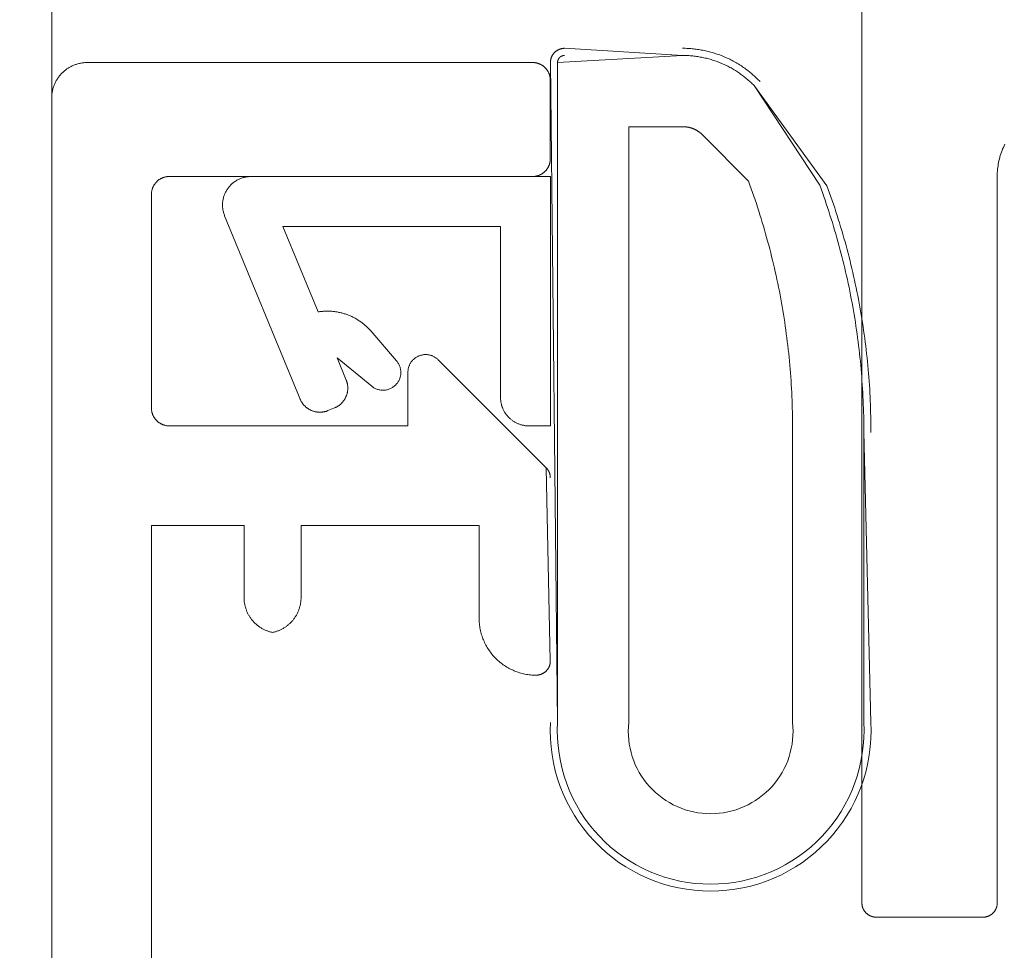
# Model space of a CAD drawing. Units: millimetres. Extents: x -7462 to 6060, y -4323 to -2837.
# Drawn here: x -7094 to -7080, y -3273 to -3260 of the extents above; entities that cross this region are included whole.
import ezdxf

# ---------------------------------------------------------------- set-up
doc = ezdxf.new("R2010")
doc.units = ezdxf.units.MM
doc.header["$LTSCALE"] = 5.08
doc.layers.get('0').update_dxf_attribs({"lineweight": 18})
doc.layers.add('G-IMPT', color=7, linetype='Continuous', lineweight=9)
doc.layers.add('Hermpac_Lines08', color=7, linetype='Continuous', lineweight=9)

# ---------------------------------------------------------------- blocks, each defined once
blk = doc.blocks.new('HP_Aluminium - _um Joinery20')
at = {"layer": 'G-IMPT'}
for points in [[(45.851, 51.751, 0), (45.851, 51.757, 0), (45.851, 51.763, 0), (45.851, 51.769, 0), (45.852, 51.775, 0), (45.853, 51.781, 0), (45.853, 51.787, 0), (45.854, 51.793, 0), (45.856, 51.799, 0), (45.857, 51.805, 0), (45.858, 51.811, 0), (45.86, 51.817, 0), (45.861, 51.823, 0), (45.863, 51.829, 0), (45.865, 51.835, 0), (45.867, 51.841, 0), (45.87, 51.846, 0), (45.872, 51.852, 0), (45.875, 51.858, 0), (45.877, 51.863, 0), (45.88, 51.869, 0), (45.883, 51.874, 0), (45.886, 51.879, 0), (45.889, 51.884, 0), (45.893, 51.89, 0), (45.896, 51.895, 0), (45.9, 51.9, 0), (45.904, 51.905, 0), (45.907, 51.909, 0), (45.911, 51.914, 0), (45.915, 51.919, 0), (45.92, 51.923, 0), (45.924, 51.927, 0), (45.928, 51.932, 0), (45.933, 51.936, 0), (45.937, 51.94, 0), (45.942, 51.944, 0), (45.947, 51.948, 0), (45.952, 51.952, 0), (45.957, 51.955, 0), (45.962, 51.959, 0), (45.967, 51.962, 0), (45.972, 51.965, 0), (45.977, 51.968, 0), (45.983, 51.971, 0), (45.988, 51.974, 0), (45.994, 51.977, 0), (45.999, 51.979, 0), (46.005, 51.982, 0), (46.011, 51.984, 0), (46.016, 51.986, 0), (46.022, 51.988, 0), (46.028, 51.99, 0), (46.034, 51.992, 0), (46.04, 51.993, 0), (46.046, 51.995, 0), (46.052, 51.996, 0), (46.058, 51.997, 0), (46.064, 51.998, 0), (46.07, 51.999, 0), (46.076, 52, 0), (46.082, 52, 0), (46.088, 52, 0), (46.095, 52.001, 0), (46.101, 52.001, 0)], [(52.351, 52.001, 0), (46.101, 52.001, 0)], [(52.351, 52.001, 0), (52.363, 52.001, 0), (52.375, 52, 0), (52.387, 51.999, 0), (52.4, 51.998, 0), (52.412, 51.997, 0), (52.424, 51.995, 0), (52.436, 51.993, 0), (52.448, 51.991, 0), (52.46, 51.989, 0), (52.472, 51.986, 0), (52.484, 51.983, 0), (52.496, 51.979, 0), (52.508, 51.975, 0), (52.519, 51.971, 0), (52.531, 51.967, 0), (52.542, 51.963, 0), (52.553, 51.958, 0), (52.564, 51.953, 0), (52.576, 51.947, 0), (52.586, 51.942, 0), (52.597, 51.936, 0), (52.608, 51.93, 0), (52.618, 51.923, 0), (52.628, 51.916, 0), (52.639, 51.91, 0), (52.649, 51.902, 0), (52.658, 51.895, 0), (52.668, 51.887, 0), (52.677, 51.879, 0), (52.686, 51.871, 0), (52.695, 51.863, 0), (52.704, 51.854, 0), (52.713, 51.845, 0), (52.721, 51.836, 0), (52.729, 51.827, 0), (52.737, 51.818, 0), (52.745, 51.808, 0), (52.752, 51.799, 0), (52.759, 51.789, 0), (52.766, 51.778, 0), (52.773, 51.768, 0), (52.78, 51.758, 0), (52.786, 51.747, 0), (52.792, 51.736, 0), (52.797, 51.726, 0), (52.803, 51.714, 0), (52.808, 51.703, 0), (52.813, 51.692, 0), (52.817, 51.681, 0), (52.821, 51.669, 0), (52.825, 51.658, 0), (52.829, 51.646, 0), (52.833, 51.634, 0), (52.836, 51.622, 0), (52.839, 51.61, 0), (52.841, 51.598, 0), (52.843, 51.586, 0), (52.845, 51.574, 0), (52.847, 51.562, 0), (52.848, 51.55, 0), (52.849, 51.537, 0), (52.85, 51.525, 0), (52.851, 51.513, 0), (52.851, 51.501, 0)], [(45.851, 51.751, 0), (45.851, 50.651, 0)], [(53.301, 27.301, 0), (52.851, 27.301, 0), (52.851, 51.501, 0)], [(46.101, 50.401, 0), (46.095, 50.401, 0), (46.088, 50.401, 0), (46.082, 50.401, 0), (46.076, 50.402, 0), (46.07, 50.403, 0), (46.064, 50.403, 0), (46.058, 50.404, 0), (46.052, 50.406, 0), (46.046, 50.407, 0), (46.04, 50.408, 0), (46.034, 50.41, 0), (46.028, 50.411, 0), (46.022, 50.413, 0), (46.016, 50.415, 0), (46.011, 50.417, 0), (46.005, 50.42, 0), (45.999, 50.422, 0), (45.994, 50.425, 0), (45.988, 50.427, 0), (45.983, 50.43, 0), (45.977, 50.433, 0), (45.972, 50.436, 0), (45.967, 50.439, 0), (45.962, 50.443, 0), (45.957, 50.446, 0), (45.952, 50.45, 0), (45.947, 50.454, 0), (45.942, 50.457, 0), (45.937, 50.461, 0), (45.933, 50.465, 0), (45.928, 50.47, 0), (45.924, 50.474, 0), (45.92, 50.478, 0), (45.915, 50.483, 0), (45.911, 50.487, 0), (45.907, 50.492, 0), (45.904, 50.497, 0), (45.9, 50.502, 0), (45.896, 50.507, 0), (45.893, 50.512, 0), (45.889, 50.517, 0), (45.886, 50.522, 0), (45.883, 50.527, 0), (45.88, 50.533, 0), (45.877, 50.538, 0), (45.875, 50.544, 0), (45.872, 50.549, 0), (45.87, 50.555, 0), (45.867, 50.561, 0), (45.865, 50.566, 0), (45.863, 50.572, 0), (45.861, 50.578, 0), (45.86, 50.584, 0), (45.858, 50.59, 0), (45.857, 50.596, 0), (45.856, 50.602, 0), (45.854, 50.608, 0), (45.853, 50.614, 0), (45.853, 50.62, 0), (45.852, 50.626, 0), (45.851, 50.632, 0), (45.851, 50.638, 0), (45.851, 50.645, 0), (45.851, 50.651, 0)], [(46.101, 50.401, 0), (51.201, 50.401, 0)], [(51.201, 50.401, 0), (51.207, 50.401, 0), (51.213, 50.4, 0), (51.219, 50.4, 0), (51.225, 50.4, 0), (51.231, 50.399, 0), (51.237, 50.398, 0), (51.243, 50.397, 0), (51.249, 50.396, 0), (51.255, 50.395, 0), (51.261, 50.393, 0), (51.267, 50.392, 0), (51.273, 50.39, 0), (51.279, 50.388, 0), (51.285, 50.386, 0), (51.291, 50.384, 0), (51.296, 50.382, 0), (51.302, 50.379, 0), (51.308, 50.377, 0), (51.313, 50.374, 0), (51.319, 50.371, 0), (51.324, 50.368, 0), (51.329, 50.365, 0), (51.334, 50.362, 0), (51.34, 50.359, 0), (51.345, 50.355, 0), (51.35, 50.352, 0), (51.355, 50.348, 0), (51.359, 50.344, 0), (51.364, 50.34, 0), (51.369, 50.336, 0), (51.373, 50.332, 0), (51.377, 50.327, 0), (51.382, 50.323, 0), (51.386, 50.319, 0), (51.39, 50.314, 0), (51.394, 50.309, 0), (51.398, 50.305, 0), (51.402, 50.3, 0), (51.405, 50.295, 0), (51.409, 50.29, 0), (51.412, 50.284, 0), (51.415, 50.279, 0), (51.418, 50.274, 0), (51.421, 50.269, 0), (51.424, 50.263, 0), (51.427, 50.258, 0), (51.429, 50.252, 0), (51.432, 50.246, 0), (51.434, 50.241, 0), (51.436, 50.235, 0), (51.438, 50.229, 0), (51.44, 50.223, 0), (51.442, 50.217, 0), (51.443, 50.211, 0), (51.445, 50.205, 0), (51.446, 50.199, 0), (51.447, 50.193, 0), (51.448, 50.187, 0), (51.449, 50.181, 0), (51.449, 50.175, 0), (51.45, 50.169, 0), (51.45, 50.163, 0), (51.451, 50.157, 0), (51.451, 50.151, 0)], [(51.451, 50.151, 0), (51.451, 47.151, 0)], [(47.424, 47.827, 0), (45.909, 46.313, 0), (45.851, 43.601, 0)], [(47.424, 47.827, 0), (47.431, 47.834, 0), (47.437, 47.84, 0), (47.444, 47.846, 0), (47.452, 47.852, 0), (47.459, 47.857, 0), (47.467, 47.862, 0), (47.475, 47.867, 0), (47.483, 47.871, 0), (47.491, 47.875, 0), (47.499, 47.879, 0), (47.508, 47.883, 0), (47.516, 47.886, 0), (47.525, 47.889, 0), (47.534, 47.892, 0), (47.543, 47.894, 0), (47.552, 47.896, 0), (47.561, 47.898, 0), (47.57, 47.899, 0), (47.579, 47.9, 0), (47.588, 47.9, 0), (47.598, 47.901, 0), (47.607, 47.901, 0), (47.616, 47.9, 0), (47.625, 47.9, 0), (47.634, 47.898, 0), (47.643, 47.897, 0), (47.652, 47.895, 0), (47.661, 47.893, 0), (47.67, 47.891, 0), (47.679, 47.888, 0), (47.688, 47.885, 0), (47.696, 47.882, 0), (47.705, 47.878, 0), (47.713, 47.874, 0), (47.721, 47.87, 0), (47.729, 47.865, 0), (47.737, 47.86, 0), (47.745, 47.855, 0), (47.752, 47.85, 0), (47.759, 47.844, 0), (47.766, 47.838, 0), (47.773, 47.832, 0), (47.78, 47.825, 0), (47.786, 47.819, 0), (47.792, 47.812, 0), (47.798, 47.805, 0), (47.803, 47.797, 0), (47.809, 47.79, 0), (47.814, 47.782, 0), (47.818, 47.774, 0), (47.823, 47.766, 0), (47.827, 47.758, 0), (47.83, 47.749, 0), (47.834, 47.741, 0), (47.837, 47.732, 0), (47.84, 47.723, 0), (47.842, 47.714, 0), (47.845, 47.705, 0), (47.846, 47.696, 0), (47.848, 47.687, 0), (47.849, 47.678, 0), (47.85, 47.669, 0), (47.851, 47.66, 0), (47.851, 47.651, 0)], [(51.201, 46.901, 0), (47.851, 46.901, 0), (47.851, 47.651, 0)], [(51.451, 47.151, 0), (51.451, 47.145, 0), (51.45, 47.138, 0), (51.45, 47.132, 0), (51.449, 47.126, 0), (51.449, 47.12, 0), (51.448, 47.114, 0), (51.447, 47.108, 0), (51.446, 47.102, 0), (51.445, 47.096, 0), (51.443, 47.09, 0), (51.442, 47.084, 0), (51.44, 47.078, 0), (51.438, 47.072, 0), (51.436, 47.066, 0), (51.434, 47.061, 0), (51.432, 47.055, 0), (51.429, 47.049, 0), (51.427, 47.044, 0), (51.424, 47.038, 0), (51.421, 47.033, 0), (51.418, 47.027, 0), (51.415, 47.022, 0), (51.412, 47.017, 0), (51.409, 47.012, 0), (51.405, 47.007, 0), (51.402, 47.002, 0), (51.398, 46.997, 0), (51.394, 46.992, 0), (51.39, 46.987, 0), (51.386, 46.983, 0), (51.382, 46.978, 0), (51.377, 46.974, 0), (51.373, 46.97, 0), (51.369, 46.965, 0), (51.364, 46.961, 0), (51.359, 46.957, 0), (51.355, 46.954, 0), (51.35, 46.95, 0), (51.345, 46.946, 0), (51.34, 46.943, 0), (51.334, 46.939, 0), (51.329, 46.936, 0), (51.324, 46.933, 0), (51.319, 46.93, 0), (51.313, 46.927, 0), (51.308, 46.925, 0), (51.302, 46.922, 0), (51.296, 46.92, 0), (51.291, 46.917, 0), (51.285, 46.915, 0), (51.279, 46.913, 0), (51.273, 46.911, 0), (51.267, 46.91, 0), (51.261, 46.908, 0), (51.255, 46.907, 0), (51.249, 46.906, 0), (51.243, 46.904, 0), (51.237, 46.903, 0), (51.231, 46.903, 0), (51.225, 46.902, 0), (51.219, 46.901, 0), (51.213, 46.901, 0), (51.207, 46.901, 0), (51.201, 46.901, 0)], [(45.851, 46.171, 0), (45.851, 46.174, 0), (45.851, 46.176, 0), (45.851, 46.179, 0), (45.851, 46.181, 0), (45.851, 46.184, 0), (45.851, 46.186, 0), (45.851, 46.189, 0), (45.852, 46.191, 0), (45.852, 46.193, 0), (45.852, 46.196, 0), (45.853, 46.198, 0), (45.853, 46.201, 0), (45.853, 46.203, 0), (45.854, 46.206, 0), (45.854, 46.208, 0), (45.855, 46.21, 0), (45.855, 46.213, 0), (45.856, 46.215, 0), (45.856, 46.218, 0), (45.857, 46.22, 0), (45.857, 46.222, 0), (45.858, 46.225, 0), (45.859, 46.227, 0), (45.859, 46.229, 0), (45.86, 46.232, 0), (45.861, 46.234, 0), (45.862, 46.236, 0), (45.862, 46.239, 0), (45.863, 46.241, 0), (45.864, 46.243, 0), (45.865, 46.246, 0), (45.866, 46.248, 0), (45.867, 46.25, 0), (45.868, 46.252, 0), (45.869, 46.255, 0), (45.87, 46.257, 0), (45.871, 46.259, 0), (45.872, 46.261, 0), (45.873, 46.264, 0), (45.874, 46.266, 0), (45.875, 46.268, 0), (45.877, 46.27, 0), (45.878, 46.272, 0), (45.879, 46.274, 0), (45.88, 46.276, 0), (45.882, 46.278, 0), (45.883, 46.28, 0), (45.884, 46.283, 0), (45.886, 46.285, 0), (45.887, 46.287, 0), (45.889, 46.289, 0), (45.89, 46.291, 0), (45.892, 46.293, 0), (45.893, 46.294, 0), (45.895, 46.296, 0), (45.896, 46.298, 0), (45.898, 46.3, 0), (45.899, 46.302, 0), (45.901, 46.304, 0), (45.903, 46.306, 0), (45.904, 46.308, 0), (45.906, 46.309, 0), (45.908, 46.311, 0), (45.909, 46.313, 0)], [(46.851, 44.201, 0), (46.851, 45.501, 0), (49.351, 45.501, 0), (49.351, 44.491, 0)], [(50.151, 44.491, 0), (50.151, 45.501, 0), (51.451, 45.501, 0), (51.451, 32.001, 0), (49.151, 32.001, 0), (49.151, 32.201, 0)], [(49.751, 44.001, 0), (49.74, 44.003, 0), (49.73, 44.005, 0), (49.719, 44.008, 0), (49.709, 44.011, 0), (49.699, 44.014, 0), (49.689, 44.018, 0), (49.679, 44.021, 0), (49.669, 44.025, 0), (49.659, 44.029, 0), (49.649, 44.033, 0), (49.639, 44.038, 0), (49.63, 44.042, 0), (49.62, 44.047, 0), (49.611, 44.052, 0), (49.601, 44.057, 0), (49.592, 44.063, 0), (49.583, 44.068, 0), (49.574, 44.074, 0), (49.565, 44.08, 0), (49.556, 44.086, 0), (49.548, 44.093, 0), (49.539, 44.099, 0), (49.531, 44.106, 0), (49.523, 44.113, 0), (49.515, 44.12, 0), (49.507, 44.127, 0), (49.499, 44.135, 0), (49.492, 44.142, 0), (49.484, 44.15, 0), (49.477, 44.158, 0), (49.47, 44.166, 0), (49.463, 44.174, 0), (49.457, 44.183, 0), (49.45, 44.191, 0), (49.444, 44.2, 0), (49.438, 44.209, 0), (49.432, 44.218, 0), (49.426, 44.227, 0), (49.421, 44.236, 0), (49.415, 44.245, 0), (49.41, 44.254, 0), (49.405, 44.264, 0), (49.4, 44.273, 0), (49.396, 44.283, 0), (49.391, 44.293, 0), (49.387, 44.303, 0), (49.383, 44.313, 0), (49.38, 44.323, 0), (49.376, 44.333, 0), (49.373, 44.343, 0), (49.37, 44.353, 0), (49.367, 44.364, 0), (49.364, 44.374, 0), (49.362, 44.384, 0), (49.36, 44.395, 0), (49.358, 44.405, 0), (49.356, 44.416, 0), (49.355, 44.427, 0), (49.354, 44.437, 0), (49.353, 44.448, 0), (49.352, 44.459, 0), (49.351, 44.469, 0), (49.351, 44.48, 0), (49.351, 44.491, 0)], [(50.151, 44.491, 0), (50.151, 44.48, 0), (50.15, 44.469, 0), (50.15, 44.459, 0), (50.149, 44.448, 0), (50.148, 44.437, 0), (50.147, 44.427, 0), (50.145, 44.416, 0), (50.143, 44.405, 0), (50.141, 44.395, 0), (50.139, 44.384, 0), (50.137, 44.374, 0), (50.134, 44.364, 0), (50.131, 44.353, 0), (50.128, 44.343, 0), (50.125, 44.333, 0), (50.122, 44.323, 0), (50.118, 44.313, 0), (50.114, 44.303, 0), (50.11, 44.293, 0), (50.106, 44.283, 0), (50.101, 44.273, 0), (50.096, 44.264, 0), (50.091, 44.254, 0), (50.086, 44.245, 0), (50.081, 44.236, 0), (50.075, 44.227, 0), (50.07, 44.218, 0), (50.064, 44.209, 0), (50.057, 44.2, 0), (50.051, 44.191, 0), (50.045, 44.183, 0), (50.038, 44.174, 0), (50.031, 44.166, 0), (50.024, 44.158, 0), (50.017, 44.15, 0), (50.01, 44.142, 0), (50.002, 44.135, 0), (49.994, 44.127, 0), (49.986, 44.12, 0), (49.978, 44.113, 0), (49.97, 44.106, 0), (49.962, 44.099, 0), (49.954, 44.093, 0), (49.945, 44.086, 0), (49.936, 44.08, 0), (49.927, 44.074, 0), (49.918, 44.068, 0), (49.909, 44.063, 0), (49.9, 44.057, 0), (49.891, 44.052, 0), (49.881, 44.047, 0), (49.872, 44.042, 0), (49.862, 44.038, 0), (49.852, 44.033, 0), (49.843, 44.029, 0), (49.833, 44.025, 0), (49.823, 44.021, 0), (49.813, 44.018, 0), (49.802, 44.014, 0), (49.792, 44.011, 0), (49.782, 44.008, 0), (49.772, 44.005, 0), (49.761, 44.003, 0), (49.751, 44.001, 0)], [(46.851, 44.201, 0), (46.85, 44.181, 0), (46.85, 44.161, 0), (46.849, 44.142, 0), (46.847, 44.122, 0), (46.845, 44.103, 0), (46.842, 44.083, 0), (46.839, 44.064, 0), (46.835, 44.045, 0), (46.831, 44.025, 0), (46.827, 44.006, 0), (46.822, 43.987, 0), (46.816, 43.968, 0), (46.81, 43.95, 0), (46.804, 43.931, 0), (46.797, 43.913, 0), (46.79, 43.895, 0), (46.782, 43.877, 0), (46.774, 43.859, 0), (46.765, 43.841, 0), (46.756, 43.824, 0), (46.747, 43.806, 0), (46.737, 43.789, 0), (46.727, 43.773, 0), (46.716, 43.756, 0), (46.705, 43.74, 0), (46.693, 43.724, 0), (46.681, 43.709, 0), (46.669, 43.693, 0), (46.656, 43.678, 0), (46.643, 43.663, 0), (46.63, 43.649, 0), (46.616, 43.635, 0), (46.602, 43.621, 0), (46.588, 43.608, 0), (46.573, 43.595, 0), (46.558, 43.582, 0), (46.543, 43.57, 0), (46.527, 43.558, 0), (46.511, 43.547, 0), (46.495, 43.536, 0), (46.479, 43.525, 0), (46.462, 43.515, 0), (46.445, 43.505, 0), (46.428, 43.495, 0), (46.41, 43.486, 0), (46.393, 43.478, 0), (46.375, 43.469, 0), (46.357, 43.462, 0), (46.339, 43.454, 0), (46.32, 43.447, 0), (46.302, 43.441, 0), (46.283, 43.435, 0), (46.264, 43.43, 0), (46.245, 43.425, 0), (46.226, 43.42, 0), (46.207, 43.416, 0), (46.187, 43.412, 0), (46.168, 43.409, 0), (46.149, 43.407, 0), (46.129, 43.405, 0), (46.11, 43.403, 0), (46.09, 43.402, 0), (46.07, 43.401, 0), (46.051, 43.401, 0)], [(46.051, 43.401, 0), (46.046, 43.401, 0), (46.041, 43.401, 0), (46.036, 43.401, 0), (46.031, 43.402, 0), (46.026, 43.402, 0), (46.021, 43.403, 0), (46.017, 43.404, 0), (46.012, 43.405, 0), (46.007, 43.406, 0), (46.002, 43.407, 0), (45.997, 43.408, 0), (45.993, 43.409, 0), (45.988, 43.411, 0), (45.983, 43.412, 0), (45.979, 43.414, 0), (45.974, 43.416, 0), (45.97, 43.418, 0), (45.965, 43.42, 0), (45.961, 43.422, 0), (45.956, 43.424, 0), (45.952, 43.427, 0), (45.948, 43.429, 0), (45.944, 43.432, 0), (45.94, 43.434, 0), (45.936, 43.437, 0), (45.932, 43.44, 0), (45.928, 43.443, 0), (45.924, 43.446, 0), (45.92, 43.449, 0), (45.916, 43.453, 0), (45.913, 43.456, 0), (45.909, 43.459, 0), (45.906, 43.463, 0), (45.903, 43.466, 0), (45.899, 43.47, 0), (45.896, 43.474, 0), (45.893, 43.478, 0), (45.89, 43.482, 0), (45.887, 43.486, 0), (45.884, 43.49, 0), (45.882, 43.494, 0), (45.879, 43.498, 0), (45.877, 43.502, 0), (45.874, 43.506, 0), (45.872, 43.511, 0), (45.87, 43.515, 0), (45.868, 43.52, 0), (45.866, 43.524, 0), (45.864, 43.529, 0), (45.862, 43.533, 0), (45.861, 43.538, 0), (45.859, 43.543, 0), (45.858, 43.547, 0), (45.857, 43.552, 0), (45.856, 43.557, 0), (45.855, 43.562, 0), (45.854, 43.567, 0), (45.853, 43.571, 0), (45.852, 43.576, 0), (45.852, 43.581, 0), (45.851, 43.586, 0), (45.851, 43.591, 0), (45.851, 43.596, 0), (45.851, 43.601, 0)]]:
    blk.add_polyline3d(points, dxfattribs=at)
blk = doc.blocks.new('HP_Aluminium - _um Joinery19')
at = {"layer": 'G-IMPT'}
for points in [[(-0.25, -0.2, 0), (-0.35, -9.464, 0), (-0.35, -0.2, 0), (-2.106, -0.1, 0), (-0.45, 0, 0)], [(-0.45, 0, 0), (-0.445, 0, 0), (-0.44, 0, 0), (-0.435, -0.001, 0), (-0.43, -0.001, 0), (-0.426, -0.002, 0), (-0.421, -0.002, 0), (-0.416, -0.003, 0), (-0.411, -0.004, 0), (-0.406, -0.005, 0), (-0.401, -0.006, 0), (-0.397, -0.007, 0), (-0.392, -0.009, 0), (-0.387, -0.01, 0), (-0.383, -0.012, 0), (-0.378, -0.013, 0), (-0.373, -0.015, 0), (-0.369, -0.017, 0), (-0.364, -0.019, 0), (-0.36, -0.021, 0), (-0.356, -0.024, 0), (-0.351, -0.026, 0), (-0.347, -0.028, 0), (-0.343, -0.031, 0), (-0.339, -0.034, 0), (-0.335, -0.036, 0), (-0.331, -0.039, 0), (-0.327, -0.042, 0), (-0.323, -0.045, 0), (-0.319, -0.049, 0), (-0.316, -0.052, 0), (-0.312, -0.055, 0), (-0.309, -0.059, 0), (-0.305, -0.062, 0), (-0.302, -0.066, 0), (-0.299, -0.069, 0), (-0.295, -0.073, 0), (-0.292, -0.077, 0), (-0.289, -0.081, 0), (-0.286, -0.085, 0), (-0.284, -0.089, 0), (-0.281, -0.093, 0), (-0.278, -0.097, 0), (-0.276, -0.101, 0), (-0.274, -0.106, 0), (-0.271, -0.11, 0), (-0.269, -0.114, 0), (-0.267, -0.119, 0), (-0.265, -0.123, 0), (-0.263, -0.128, 0), (-0.262, -0.133, 0), (-0.26, -0.137, 0), (-0.259, -0.142, 0), (-0.257, -0.147, 0), (-0.256, -0.151, 0), (-0.255, -0.156, 0), (-0.254, -0.161, 0), (-0.253, -0.166, 0), (-0.252, -0.171, 0), (-0.252, -0.176, 0), (-0.251, -0.18, 0), (-0.251, -0.185, 0), (-0.25, -0.19, 0), (-0.25, -0.195, 0), (-0.25, -0.2, 0)], [(-3.194, -0.467, 0), (-3.18, -0.453, 0), (-3.167, -0.44, 0), (-3.153, -0.426, 0), (-3.14, -0.413, 0), (-3.126, -0.4, 0), (-3.112, -0.387, 0), (-3.098, -0.375, 0), (-3.083, -0.362, 0), (-3.069, -0.35, 0), (-3.054, -0.338, 0), (-3.039, -0.326, 0), (-3.024, -0.314, 0), (-3.009, -0.303, 0), (-2.994, -0.291, 0), (-2.979, -0.28, 0), (-2.963, -0.269, 0), (-2.948, -0.258, 0), (-2.932, -0.248, 0), (-2.916, -0.237, 0), (-2.9, -0.227, 0), (-2.884, -0.217, 0), (-2.867, -0.207, 0), (-2.851, -0.198, 0), (-2.834, -0.189, 0), (-2.818, -0.179, 0), (-2.801, -0.171, 0), (-2.784, -0.162, 0), (-2.767, -0.153, 0), (-2.75, -0.145, 0), (-2.733, -0.137, 0), (-2.715, -0.129, 0), (-2.698, -0.122, 0), (-2.68, -0.114, 0), (-2.663, -0.107, 0), (-2.645, -0.1, 0), (-2.627, -0.093, 0), (-2.609, -0.087, 0), (-2.591, -0.081, 0), (-2.573, -0.075, 0), (-2.555, -0.069, 0), (-2.537, -0.063, 0), (-2.519, -0.058, 0), (-2.501, -0.053, 0), (-2.482, -0.048, 0), (-2.464, -0.043, 0), (-2.445, -0.039, 0), (-2.427, -0.035, 0), (-2.408, -0.031, 0), (-2.389, -0.027, 0), (-2.371, -0.024, 0), (-2.352, -0.02, 0), (-2.333, -0.017, 0), (-2.314, -0.015, 0), (-2.296, -0.012, 0), (-2.277, -0.01, 0), (-2.258, -0.008, 0), (-2.239, -0.006, 0), (-2.22, -0.004, 0), (-2.201, -0.003, 0), (-2.182, -0.002, 0), (-2.163, -0.001, 0), (-2.144, 0, 0), (-2.125, 0, 0), (-2.106, 0, 0)], [(-3.121, -0.536, 0), (-3.109, -0.523, 0), (-3.096, -0.51, 0), (-3.084, -0.498, 0), (-3.071, -0.486, 0), (-3.058, -0.473, 0), (-3.045, -0.461, 0), (-3.032, -0.45, 0), (-3.018, -0.438, 0), (-3.005, -0.427, 0), (-2.991, -0.415, 0), (-2.977, -0.404, 0), (-2.963, -0.393, 0), (-2.949, -0.382, 0), (-2.935, -0.372, 0), (-2.921, -0.361, 0), (-2.906, -0.351, 0), (-2.891, -0.341, 0), (-2.877, -0.331, 0), (-2.862, -0.322, 0), (-2.847, -0.312, 0), (-2.832, -0.303, 0), (-2.816, -0.294, 0), (-2.801, -0.285, 0), (-2.786, -0.276, 0), (-2.77, -0.268, 0), (-2.754, -0.259, 0), (-2.739, -0.251, 0), (-2.723, -0.243, 0), (-2.707, -0.235, 0), (-2.691, -0.228, 0), (-2.675, -0.221, 0), (-2.658, -0.214, 0), (-2.642, -0.207, 0), (-2.626, -0.2, 0), (-2.609, -0.193, 0), (-2.592, -0.187, 0), (-2.576, -0.181, 0), (-2.559, -0.175, 0), (-2.542, -0.17, 0), (-2.525, -0.164, 0), (-2.508, -0.159, 0), (-2.491, -0.154, 0), (-2.474, -0.149, 0), (-2.457, -0.145, 0), (-2.44, -0.14, 0), (-2.423, -0.136, 0), (-2.405, -0.132, 0), (-2.388, -0.129, 0), (-2.371, -0.125, 0), (-2.353, -0.122, 0), (-2.336, -0.119, 0), (-2.318, -0.116, 0), (-2.301, -0.114, 0), (-2.283, -0.111, 0), (-2.265, -0.109, 0), (-2.248, -0.107, 0), (-2.23, -0.106, 0), (-2.212, -0.104, 0), (-2.195, -0.103, 0), (-2.177, -0.102, 0), (-2.159, -0.101, 0), (-2.142, -0.1, 0), (-2.124, -0.1, 0), (-2.106, -0.1, 0)], [(-0.45, -0.1, 0), (-0.448, -0.1, 0), (-0.445, -0.1, 0), (-0.443, -0.1, 0), (-0.44, -0.1, 0), (-0.438, -0.101, 0), (-0.435, -0.101, 0), (-0.433, -0.101, 0), (-0.43, -0.102, 0), (-0.428, -0.102, 0), (-0.426, -0.103, 0), (-0.423, -0.104, 0), (-0.421, -0.104, 0), (-0.419, -0.105, 0), (-0.416, -0.106, 0), (-0.414, -0.107, 0), (-0.412, -0.108, 0), (-0.409, -0.109, 0), (-0.407, -0.11, 0), (-0.405, -0.111, 0), (-0.403, -0.112, 0), (-0.401, -0.113, 0), (-0.399, -0.114, 0), (-0.397, -0.116, 0), (-0.394, -0.117, 0), (-0.392, -0.118, 0), (-0.39, -0.12, 0), (-0.388, -0.121, 0), (-0.387, -0.123, 0), (-0.385, -0.124, 0), (-0.383, -0.126, 0), (-0.381, -0.128, 0), (-0.379, -0.129, 0), (-0.378, -0.131, 0), (-0.376, -0.133, 0), (-0.374, -0.135, 0), (-0.373, -0.137, 0), (-0.371, -0.138, 0), (-0.37, -0.14, 0), (-0.368, -0.142, 0), (-0.367, -0.144, 0), (-0.366, -0.147, 0), (-0.364, -0.149, 0), (-0.363, -0.151, 0), (-0.362, -0.153, 0), (-0.361, -0.155, 0), (-0.36, -0.157, 0), (-0.359, -0.159, 0), (-0.358, -0.162, 0), (-0.357, -0.164, 0), (-0.356, -0.166, 0), (-0.355, -0.169, 0), (-0.354, -0.171, 0), (-0.354, -0.173, 0), (-0.353, -0.176, 0), (-0.352, -0.178, 0), (-0.352, -0.18, 0), (-0.351, -0.183, 0), (-0.351, -0.185, 0), (-0.351, -0.188, 0), (-0.35, -0.19, 0), (-0.35, -0.193, 0), (-0.35, -0.195, 0), (-0.35, -0.198, 0), (-0.35, -0.2, 0)], [(-4.131, -1.928, 0), (-3.121, -0.536, 0), (-4.031, -1.922, 0)], [(-2.396, -1.225, 0), (-2.393, -1.221, 0), (-2.389, -1.217, 0), (-2.385, -1.214, 0), (-2.382, -1.21, 0), (-2.378, -1.207, 0), (-2.374, -1.203, 0), (-2.37, -1.2, 0), (-2.367, -1.197, 0), (-2.363, -1.193, 0), (-2.359, -1.19, 0), (-2.355, -1.187, 0), (-2.351, -1.184, 0), (-2.347, -1.181, 0), (-2.343, -1.178, 0), (-2.339, -1.175, 0), (-2.335, -1.172, 0), (-2.33, -1.169, 0), (-2.326, -1.166, 0), (-2.322, -1.163, 0), (-2.318, -1.161, 0), (-2.313, -1.158, 0), (-2.309, -1.155, 0), (-2.305, -1.153, 0), (-2.3, -1.15, 0), (-2.296, -1.148, 0), (-2.291, -1.145, 0), (-2.287, -1.143, 0), (-2.282, -1.141, 0), (-2.278, -1.139, 0), (-2.273, -1.137, 0), (-2.268, -1.134, 0), (-2.264, -1.132, 0), (-2.259, -1.13, 0), (-2.254, -1.129, 0), (-2.25, -1.127, 0), (-2.245, -1.125, 0), (-2.24, -1.123, 0), (-2.235, -1.122, 0), (-2.231, -1.12, 0), (-2.226, -1.118, 0), (-2.221, -1.117, 0), (-2.216, -1.115, 0), (-2.211, -1.114, 0), (-2.206, -1.113, 0), (-2.201, -1.112, 0), (-2.196, -1.11, 0), (-2.192, -1.109, 0), (-2.187, -1.108, 0), (-2.182, -1.107, 0), (-2.177, -1.106, 0), (-2.172, -1.105, 0), (-2.167, -1.105, 0), (-2.162, -1.104, 0), (-2.157, -1.103, 0), (-2.152, -1.103, 0), (-2.147, -1.102, 0), (-2.141, -1.102, 0), (-2.136, -1.101, 0), (-2.131, -1.101, 0), (-2.126, -1.101, 0), (-2.121, -1.1, 0), (-2.116, -1.1, 0), (-2.111, -1.1, 0), (-2.106, -1.1, 0)], [(-1.35, -9.464, 0), (-1.35, -1.1, 0), (-2.106, -1.1, 0)], [(-2.396, -1.225, 0), (-3.031, -1.867, 0)], [(-4.75, -5.391, 0), (-4.75, -5.336, 0), (-4.749, -5.281, 0), (-4.749, -5.225, 0), (-4.748, -5.17, 0), (-4.746, -5.115, 0), (-4.745, -5.06, 0), (-4.743, -5.004, 0), (-4.74, -4.949, 0), (-4.738, -4.894, 0), (-4.735, -4.839, 0), (-4.732, -4.784, 0), (-4.728, -4.728, 0), (-4.724, -4.673, 0), (-4.72, -4.618, 0), (-4.716, -4.563, 0), (-4.711, -4.508, 0), (-4.706, -4.453, 0), (-4.701, -4.398, 0), (-4.695, -4.343, 0), (-4.689, -4.288, 0), (-4.683, -4.233, 0), (-4.676, -4.178, 0), (-4.669, -4.124, 0), (-4.662, -4.069, 0), (-4.655, -4.014, 0), (-4.647, -3.959, 0), (-4.639, -3.905, 0), (-4.631, -3.85, 0), (-4.622, -3.795, 0), (-4.613, -3.741, 0), (-4.604, -3.686, 0), (-4.594, -3.632, 0), (-4.584, -3.578, 0), (-4.574, -3.523, 0), (-4.564, -3.469, 0), (-4.553, -3.415, 0), (-4.542, -3.361, 0), (-4.53, -3.307, 0), (-4.519, -3.253, 0), (-4.507, -3.199, 0), (-4.494, -3.145, 0), (-4.482, -3.091, 0), (-4.469, -3.037, 0), (-4.456, -2.984, 0), (-4.442, -2.93, 0), (-4.429, -2.877, 0), (-4.415, -2.823, 0), (-4.4, -2.77, 0), (-4.386, -2.716, 0), (-4.371, -2.663, 0), (-4.356, -2.61, 0), (-4.34, -2.557, 0), (-4.324, -2.504, 0), (-4.308, -2.451, 0), (-4.292, -2.399, 0), (-4.275, -2.346, 0), (-4.258, -2.293, 0), (-4.241, -2.241, 0), (-4.223, -2.188, 0), (-4.205, -2.136, 0), (-4.187, -2.084, 0), (-4.169, -2.032, 0), (-4.15, -1.98, 0), (-4.131, -1.928, 0)], [(-4.65, -5.385, 0), (-4.65, -5.33, 0), (-4.649, -5.275, 0), (-4.649, -5.22, 0), (-4.648, -5.164, 0), (-4.646, -5.109, 0), (-4.645, -5.054, 0), (-4.643, -4.999, 0), (-4.64, -4.943, 0), (-4.638, -4.888, 0), (-4.635, -4.833, 0), (-4.632, -4.778, 0), (-4.628, -4.723, 0), (-4.624, -4.668, 0), (-4.62, -4.613, 0), (-4.616, -4.558, 0), (-4.611, -4.502, 0), (-4.606, -4.447, 0), (-4.601, -4.392, 0), (-4.595, -4.337, 0), (-4.589, -4.283, 0), (-4.583, -4.228, 0), (-4.576, -4.173, 0), (-4.569, -4.118, 0), (-4.562, -4.063, 0), (-4.555, -4.008, 0), (-4.547, -3.954, 0), (-4.539, -3.899, 0), (-4.531, -3.844, 0), (-4.522, -3.79, 0), (-4.513, -3.735, 0), (-4.504, -3.681, 0), (-4.494, -3.626, 0), (-4.484, -3.572, 0), (-4.474, -3.518, 0), (-4.464, -3.463, 0), (-4.453, -3.409, 0), (-4.442, -3.355, 0), (-4.43, -3.301, 0), (-4.419, -3.247, 0), (-4.407, -3.193, 0), (-4.394, -3.139, 0), (-4.382, -3.085, 0), (-4.369, -3.032, 0), (-4.356, -2.978, 0), (-4.342, -2.924, 0), (-4.329, -2.871, 0), (-4.315, -2.817, 0), (-4.3, -2.764, 0), (-4.286, -2.711, 0), (-4.271, -2.658, 0), (-4.256, -2.605, 0), (-4.24, -2.551, 0), (-4.224, -2.499, 0), (-4.208, -2.446, 0), (-4.192, -2.393, 0), (-4.175, -2.34, 0), (-4.158, -2.288, 0), (-4.141, -2.235, 0), (-4.123, -2.183, 0), (-4.105, -2.13, 0), (-4.087, -2.078, 0), (-4.069, -2.026, 0), (-4.05, -1.974, 0), (-4.031, -1.922, 0)], [(-3.65, -5.329, 0), (-3.65, -5.274, 0), (-3.649, -5.219, 0), (-3.649, -5.164, 0), (-3.648, -5.108, 0), (-3.646, -5.053, 0), (-3.645, -4.998, 0), (-3.643, -4.943, 0), (-3.64, -4.888, 0), (-3.638, -4.832, 0), (-3.635, -4.777, 0), (-3.632, -4.722, 0), (-3.628, -4.667, 0), (-3.624, -4.612, 0), (-3.62, -4.557, 0), (-3.616, -4.502, 0), (-3.611, -4.447, 0), (-3.606, -4.392, 0), (-3.601, -4.337, 0), (-3.595, -4.282, 0), (-3.589, -4.227, 0), (-3.583, -4.172, 0), (-3.576, -4.117, 0), (-3.569, -4.062, 0), (-3.562, -4.007, 0), (-3.555, -3.953, 0), (-3.547, -3.898, 0), (-3.539, -3.843, 0), (-3.531, -3.789, 0), (-3.522, -3.734, 0), (-3.513, -3.68, 0), (-3.504, -3.625, 0), (-3.494, -3.571, 0), (-3.484, -3.516, 0), (-3.474, -3.462, 0), (-3.464, -3.408, 0), (-3.453, -3.354, 0), (-3.442, -3.299, 0), (-3.43, -3.245, 0), (-3.419, -3.191, 0), (-3.407, -3.137, 0), (-3.395, -3.084, 0), (-3.382, -3.03, 0), (-3.369, -2.976, 0), (-3.356, -2.922, 0), (-3.343, -2.869, 0), (-3.329, -2.815, 0), (-3.315, -2.762, 0), (-3.3, -2.709, 0), (-3.286, -2.655, 0), (-3.271, -2.602, 0), (-3.256, -2.549, 0), (-3.24, -2.496, 0), (-3.224, -2.443, 0), (-3.208, -2.39, 0), (-3.192, -2.337, 0), (-3.175, -2.285, 0), (-3.158, -2.232, 0), (-3.141, -2.18, 0), (-3.123, -2.127, 0), (-3.106, -2.075, 0), (-3.087, -2.023, 0), (-3.069, -1.971, 0), (-3.05, -1.919, 0), (-3.031, -1.867, 0)], [(3.953, -1.8, 0), (-0.25, -1.8, 0), (-0.25, -5.3, 0), (0.05, -5.3, 0)], [(3.953, -1.8, 0), (3.965, -1.8, 0), (3.977, -1.801, 0), (3.989, -1.802, 0), (4.002, -1.803, 0), (4.014, -1.805, 0), (4.026, -1.807, 0), (4.038, -1.809, 0), (4.05, -1.812, 0), (4.062, -1.815, 0), (4.073, -1.819, 0), (4.085, -1.823, 0), (4.097, -1.827, 0), (4.108, -1.831, 0), (4.119, -1.836, 0), (4.13, -1.842, 0), (4.141, -1.847, 0), (4.152, -1.853, 0), (4.162, -1.859, 0), (4.173, -1.866, 0), (4.183, -1.873, 0), (4.193, -1.88, 0), (4.202, -1.888, 0), (4.212, -1.895, 0), (4.221, -1.903, 0), (4.23, -1.912, 0), (4.239, -1.92, 0), (4.247, -1.929, 0), (4.255, -1.938, 0), (4.263, -1.948, 0), (4.271, -1.957, 0), (4.278, -1.967, 0), (4.285, -1.977, 0), (4.292, -1.988, 0), (4.298, -1.998, 0), (4.304, -2.009, 0), (4.31, -2.02, 0), (4.315, -2.031, 0), (4.32, -2.042, 0), (4.325, -2.053, 0), (4.329, -2.065, 0), (4.333, -2.076, 0), (4.337, -2.088, 0), (4.34, -2.1, 0), (4.343, -2.112, 0), (4.345, -2.124, 0), (4.348, -2.136, 0), (4.349, -2.148, 0), (4.351, -2.16, 0), (4.352, -2.172, 0), (4.352, -2.185, 0), (4.353, -2.197, 0), (4.353, -2.209, 0), (4.352, -2.221, 0), (4.351, -2.234, 0), (4.35, -2.246, 0), (4.348, -2.258, 0), (4.347, -2.27, 0), (4.344, -2.282, 0), (4.341, -2.294, 0), (4.338, -2.306, 0), (4.335, -2.318, 0), (4.331, -2.329, 0), (4.327, -2.341, 0), (4.323, -2.352, 0)], [(3.264, -4.923, 0), (4.323, -2.352, 0)], [(0.45, -4.9, 0), (0.45, -2.5, 0), (3.505, -2.5, 0), (3.011, -3.7, 0)], [(2.273, -3.967, 0), (2.282, -3.957, 0), (2.29, -3.948, 0), (2.299, -3.938, 0), (2.308, -3.929, 0), (2.317, -3.92, 0), (2.326, -3.911, 0), (2.335, -3.902, 0), (2.345, -3.894, 0), (2.354, -3.885, 0), (2.364, -3.877, 0), (2.374, -3.869, 0), (2.384, -3.861, 0), (2.394, -3.853, 0), (2.404, -3.845, 0), (2.415, -3.838, 0), (2.425, -3.83, 0), (2.436, -3.823, 0), (2.447, -3.816, 0), (2.457, -3.809, 0), (2.468, -3.803, 0), (2.479, -3.796, 0), (2.491, -3.79, 0), (2.502, -3.784, 0), (2.513, -3.778, 0), (2.525, -3.772, 0), (2.536, -3.766, 0), (2.548, -3.761, 0), (2.559, -3.756, 0), (2.571, -3.751, 0), (2.583, -3.746, 0), (2.595, -3.741, 0), (2.607, -3.737, 0), (2.619, -3.733, 0), (2.631, -3.728, 0), (2.643, -3.725, 0), (2.656, -3.721, 0), (2.668, -3.717, 0), (2.68, -3.714, 0), (2.693, -3.711, 0), (2.705, -3.708, 0), (2.718, -3.706, 0), (2.73, -3.703, 0), (2.743, -3.701, 0), (2.756, -3.699, 0), (2.768, -3.697, 0), (2.781, -3.695, 0), (2.794, -3.694, 0), (2.806, -3.692, 0), (2.819, -3.691, 0), (2.832, -3.691, 0), (2.845, -3.69, 0), (2.858, -3.689, 0), (2.87, -3.689, 0), (2.883, -3.689, 0), (2.896, -3.689, 0), (2.909, -3.69, 0), (2.922, -3.69, 0), (2.934, -3.691, 0), (2.947, -3.692, 0), (2.96, -3.693, 0), (2.973, -3.695, 0), (2.985, -3.696, 0), (2.998, -3.698, 0), (3.011, -3.7, 0)], [(2.273, -3.967, 0), (1.911, -4.387, 0)], [(2.258, -4.744, 0), (2.249, -4.751, 0), (2.239, -4.758, 0), (2.23, -4.764, 0), (2.22, -4.77, 0), (2.209, -4.775, 0), (2.199, -4.78, 0), (2.188, -4.784, 0), (2.177, -4.788, 0), (2.166, -4.791, 0), (2.155, -4.794, 0), (2.143, -4.796, 0), (2.132, -4.798, 0), (2.12, -4.799, 0), (2.109, -4.8, 0), (2.097, -4.8, 0), (2.086, -4.8, 0), (2.074, -4.799, 0), (2.063, -4.797, 0), (2.051, -4.795, 0), (2.04, -4.793, 0), (2.029, -4.79, 0), (2.018, -4.786, 0), (2.007, -4.782, 0), (1.996, -4.777, 0), (1.986, -4.772, 0), (1.976, -4.767, 0), (1.966, -4.761, 0), (1.956, -4.754, 0), (1.947, -4.747, 0), (1.938, -4.74, 0), (1.929, -4.732, 0), (1.921, -4.724, 0), (1.913, -4.716, 0), (1.905, -4.707, 0), (1.898, -4.698, 0), (1.892, -4.688, 0), (1.886, -4.678, 0), (1.88, -4.668, 0), (1.875, -4.658, 0), (1.87, -4.647, 0), (1.866, -4.637, 0), (1.862, -4.626, 0), (1.858, -4.615, 0), (1.856, -4.603, 0), (1.854, -4.592, 0), (1.852, -4.581, 0), (1.851, -4.569, 0), (1.85, -4.557, 0), (1.85, -4.546, 0), (1.85, -4.534, 0), (1.851, -4.523, 0), (1.853, -4.511, 0), (1.855, -4.5, 0), (1.858, -4.489, 0), (1.861, -4.477, 0), (1.864, -4.466, 0), (1.869, -4.456, 0), (1.873, -4.445, 0), (1.878, -4.434, 0), (1.884, -4.424, 0), (1.89, -4.414, 0), (1.896, -4.405, 0), (1.903, -4.396, 0), (1.911, -4.387, 0)], [(2.258, -4.744, 0), (2.744, -4.347, 0), (2.617, -4.656, 0)], [(2.78, -5.048, 0), (2.774, -5.045, 0), (2.767, -5.042, 0), (2.76, -5.039, 0), (2.754, -5.035, 0), (2.747, -5.032, 0), (2.741, -5.028, 0), (2.735, -5.024, 0), (2.728, -5.02, 0), (2.722, -5.016, 0), (2.716, -5.012, 0), (2.71, -5.007, 0), (2.705, -5.003, 0), (2.699, -4.998, 0), (2.693, -4.993, 0), (2.688, -4.988, 0), (2.683, -4.983, 0), (2.678, -4.978, 0), (2.673, -4.972, 0), (2.668, -4.967, 0), (2.663, -4.961, 0), (2.658, -4.955, 0), (2.654, -4.95, 0), (2.65, -4.944, 0), (2.645, -4.938, 0), (2.641, -4.931, 0), (2.637, -4.925, 0), (2.634, -4.919, 0), (2.63, -4.912, 0), (2.627, -4.906, 0), (2.623, -4.899, 0), (2.62, -4.892, 0), (2.617, -4.886, 0), (2.615, -4.879, 0), (2.612, -4.872, 0), (2.61, -4.865, 0), (2.607, -4.858, 0), (2.605, -4.851, 0), (2.603, -4.844, 0), (2.602, -4.837, 0), (2.6, -4.829, 0), (2.599, -4.822, 0), (2.598, -4.815, 0), (2.597, -4.808, 0), (2.596, -4.8, 0), (2.595, -4.793, 0), (2.595, -4.786, 0), (2.594, -4.778, 0), (2.594, -4.771, 0), (2.594, -4.763, 0), (2.595, -4.756, 0), (2.595, -4.749, 0), (2.596, -4.741, 0), (2.597, -4.734, 0), (2.598, -4.727, 0), (2.599, -4.719, 0), (2.6, -4.712, 0), (2.602, -4.705, 0), (2.603, -4.698, 0), (2.605, -4.691, 0), (2.607, -4.684, 0), (2.609, -4.677, 0), (2.612, -4.67, 0), (2.614, -4.663, 0), (2.617, -4.656, 0)], [(0.45, -4.9, 0), (0.45, -4.91, 0), (0.45, -4.92, 0), (0.449, -4.929, 0), (0.448, -4.939, 0), (0.447, -4.949, 0), (0.446, -4.959, 0), (0.444, -4.968, 0), (0.442, -4.978, 0), (0.44, -4.988, 0), (0.438, -4.997, 0), (0.436, -5.007, 0), (0.433, -5.016, 0), (0.43, -5.025, 0), (0.427, -5.035, 0), (0.423, -5.044, 0), (0.42, -5.053, 0), (0.416, -5.062, 0), (0.412, -5.071, 0), (0.407, -5.08, 0), (0.403, -5.089, 0), (0.398, -5.097, 0), (0.393, -5.106, 0), (0.388, -5.114, 0), (0.383, -5.122, 0), (0.377, -5.13, 0), (0.371, -5.138, 0), (0.365, -5.146, 0), (0.359, -5.154, 0), (0.353, -5.161, 0), (0.346, -5.169, 0), (0.34, -5.176, 0), (0.333, -5.183, 0), (0.326, -5.19, 0), (0.319, -5.196, 0), (0.311, -5.203, 0), (0.304, -5.209, 0), (0.296, -5.215, 0), (0.288, -5.221, 0), (0.28, -5.227, 0), (0.272, -5.233, 0), (0.264, -5.238, 0), (0.256, -5.243, 0), (0.247, -5.248, 0), (0.239, -5.253, 0), (0.23, -5.257, 0), (0.221, -5.262, 0), (0.212, -5.266, 0), (0.203, -5.27, 0), (0.194, -5.273, 0), (0.185, -5.277, 0), (0.175, -5.28, 0), (0.166, -5.283, 0), (0.157, -5.286, 0), (0.147, -5.288, 0), (0.138, -5.29, 0), (0.128, -5.292, 0), (0.118, -5.294, 0), (0.109, -5.296, 0), (0.099, -5.297, 0), (0.089, -5.298, 0), (0.079, -5.299, 0), (0.07, -5.3, 0), (0.06, -5.3, 0), (0.05, -5.3, 0)], [(3.264, -4.923, 0), (3.261, -4.929, 0), (3.258, -4.936, 0), (3.255, -4.943, 0), (3.252, -4.949, 0), (3.248, -4.956, 0), (3.244, -4.962, 0), (3.241, -4.968, 0), (3.237, -4.975, 0), (3.232, -4.981, 0), (3.228, -4.987, 0), (3.224, -4.992, 0), (3.219, -4.998, 0), (3.214, -5.004, 0), (3.21, -5.009, 0), (3.205, -5.015, 0), (3.199, -5.02, 0), (3.194, -5.025, 0), (3.189, -5.03, 0), (3.183, -5.035, 0), (3.178, -5.04, 0), (3.172, -5.044, 0), (3.166, -5.049, 0), (3.16, -5.053, 0), (3.154, -5.057, 0), (3.148, -5.061, 0), (3.142, -5.065, 0), (3.135, -5.069, 0), (3.129, -5.073, 0), (3.122, -5.076, 0), (3.116, -5.079, 0), (3.109, -5.082, 0), (3.102, -5.085, 0), (3.095, -5.088, 0), (3.088, -5.091, 0), (3.082, -5.093, 0), (3.075, -5.095, 0), (3.067, -5.097, 0), (3.06, -5.099, 0), (3.053, -5.101, 0), (3.046, -5.102, 0), (3.039, -5.104, 0), (3.031, -5.105, 0), (3.024, -5.106, 0), (3.017, -5.107, 0), (3.01, -5.108, 0), (3.002, -5.108, 0), (2.995, -5.108, 0), (2.987, -5.108, 0), (2.98, -5.108, 0), (2.973, -5.108, 0), (2.965, -5.108, 0), (2.958, -5.107, 0), (2.951, -5.106, 0), (2.943, -5.105, 0), (2.936, -5.104, 0), (2.929, -5.103, 0), (2.922, -5.101, 0), (2.915, -5.1, 0), (2.907, -5.098, 0), (2.9, -5.096, 0), (2.893, -5.093, 0), (2.886, -5.091, 0), (2.879, -5.088, 0), (2.873, -5.086, 0)], [(2.78, -5.048, 0), (2.873, -5.086, 0)], [(-4.75, -9.464, 0), (-4.65, -5.385, 0), (-4.65, -9.464, 0)], [(-3.65, -5.329, 0), (-3.65, -9.464, 0)], [(-0.25, -9.464, 0), (-0.247, -9.578, 0), (-0.25, -9.692, 0), (-0.259, -9.806, 0), (-0.273, -9.919, 0), (-0.293, -10.032, 0), (-0.319, -10.143, 0), (-0.351, -10.253, 0), (-0.387, -10.361, 0), (-0.43, -10.466, 0), (-0.477, -10.57, 0), (-0.53, -10.671, 0), (-0.588, -10.77, 0), (-0.651, -10.865, 0), (-0.719, -10.957, 0), (-0.791, -11.045, 0), (-0.867, -11.13, 0), (-0.948, -11.211, 0), (-1.033, -11.287, 0), (-1.121, -11.359, 0), (-1.213, -11.427, 0), (-1.308, -11.49, 0), (-1.407, -11.548, 0), (-1.508, -11.6, 0), (-1.612, -11.648, 0), (-1.718, -11.69, 0), (-1.826, -11.727, 0), (-1.935, -11.759, 0), (-2.047, -11.785, 0), (-2.159, -11.805, 0), (-2.272, -11.819, 0), (-2.386, -11.828, 0), (-2.5, -11.831, 0), (-2.614, -11.828, 0), (-2.728, -11.819, 0), (-2.841, -11.805, 0), (-2.953, -11.785, 0), (-3.065, -11.759, 0), (-3.174, -11.727, 0), (-3.282, -11.69, 0), (-3.388, -11.648, 0), (-3.492, -11.6, 0), (-3.593, -11.548, 0), (-3.692, -11.49, 0), (-3.787, -11.427, 0), (-3.879, -11.359, 0), (-3.967, -11.287, 0), (-4.052, -11.211, 0), (-4.133, -11.13, 0), (-4.209, -11.045, 0), (-4.281, -10.957, 0), (-4.349, -10.865, 0), (-4.412, -10.77, 0), (-4.47, -10.671, 0), (-4.523, -10.57, 0), (-4.57, -10.466, 0), (-4.613, -10.361, 0), (-4.649, -10.253, 0), (-4.681, -10.143, 0), (-4.707, -10.032, 0), (-4.727, -9.919, 0), (-4.741, -9.806, 0), (-4.75, -9.692, 0), (-4.753, -9.578, 0), (-4.75, -9.464, 0)], [(-0.35, -9.464, 0), (-0.347, -9.573, 0), (-0.349, -9.683, 0), (-0.357, -9.792, 0), (-0.371, -9.9, 0), (-0.39, -10.008, 0), (-0.414, -10.114, 0), (-0.444, -10.219, 0), (-0.479, -10.323, 0), (-0.519, -10.425, 0), (-0.565, -10.524, 0), (-0.615, -10.621, 0), (-0.67, -10.715, 0), (-0.73, -10.807, 0), (-0.795, -10.895, 0), (-0.864, -10.98, 0), (-0.937, -11.061, 0), (-1.014, -11.138, 0), (-1.095, -11.212, 0), (-1.18, -11.281, 0), (-1.268, -11.346, 0), (-1.359, -11.406, 0), (-1.453, -11.462, 0), (-1.55, -11.512, 0), (-1.649, -11.558, 0), (-1.751, -11.599, 0), (-1.854, -11.634, 0), (-1.959, -11.664, 0), (-2.066, -11.689, 0), (-2.173, -11.708, 0), (-2.282, -11.722, 0), (-2.391, -11.73, 0), (-2.5, -11.733, 0), (-2.609, -11.73, 0), (-2.718, -11.722, 0), (-2.827, -11.708, 0), (-2.934, -11.689, 0), (-3.041, -11.664, 0), (-3.146, -11.634, 0), (-3.249, -11.599, 0), (-3.351, -11.558, 0), (-3.45, -11.512, 0), (-3.547, -11.462, 0), (-3.641, -11.406, 0), (-3.732, -11.346, 0), (-3.82, -11.281, 0), (-3.905, -11.212, 0), (-3.986, -11.138, 0), (-4.063, -11.061, 0), (-4.136, -10.98, 0), (-4.205, -10.895, 0), (-4.27, -10.807, 0), (-4.33, -10.715, 0), (-4.385, -10.621, 0), (-4.435, -10.524, 0), (-4.481, -10.425, 0), (-4.521, -10.323, 0), (-4.556, -10.219, 0), (-4.586, -10.114, 0), (-4.61, -10.008, 0), (-4.629, -9.9, 0), (-4.643, -9.792, 0), (-4.651, -9.683, 0), (-4.653, -9.573, 0), (-4.65, -9.464, 0)], [(-1.35, -9.464, 0), (-1.345, -9.525, 0), (-1.343, -9.585, 0), (-1.345, -9.646, 0), (-1.349, -9.706, 0), (-1.357, -9.766, 0), (-1.368, -9.826, 0), (-1.382, -9.885, 0), (-1.399, -9.943, 0), (-1.419, -10, 0), (-1.442, -10.057, 0), (-1.469, -10.111, 0), (-1.497, -10.165, 0), (-1.529, -10.216, 0), (-1.563, -10.266, 0), (-1.6, -10.315, 0), (-1.639, -10.361, 0), (-1.681, -10.405, 0), (-1.725, -10.447, 0), (-1.771, -10.486, 0), (-1.819, -10.523, 0), (-1.869, -10.557, 0), (-1.921, -10.589, 0), (-1.974, -10.618, 0), (-2.029, -10.644, 0), (-2.085, -10.668, 0), (-2.142, -10.688, 0), (-2.2, -10.705, 0), (-2.259, -10.719, 0), (-2.319, -10.73, 0), (-2.379, -10.738, 0), (-2.439, -10.743, 0), (-2.5, -10.745, 0), (-2.561, -10.743, 0), (-2.621, -10.738, 0), (-2.681, -10.73, 0), (-2.741, -10.719, 0), (-2.8, -10.705, 0), (-2.858, -10.688, 0), (-2.915, -10.668, 0), (-2.971, -10.644, 0), (-3.026, -10.618, 0), (-3.079, -10.589, 0), (-3.131, -10.557, 0), (-3.181, -10.523, 0), (-3.229, -10.486, 0), (-3.275, -10.447, 0), (-3.319, -10.405, 0), (-3.361, -10.361, 0), (-3.4, -10.315, 0), (-3.437, -10.266, 0), (-3.471, -10.216, 0), (-3.503, -10.165, 0), (-3.531, -10.111, 0), (-3.558, -10.057, 0), (-3.581, -10, 0), (-3.601, -9.943, 0), (-3.618, -9.885, 0), (-3.632, -9.826, 0), (-3.643, -9.766, 0), (-3.651, -9.706, 0), (-3.655, -9.646, 0), (-3.657, -9.585, 0), (-3.655, -9.525, 0), (-3.65, -9.464, 0)]]:
    blk.add_polyline3d(points, dxfattribs=at)
blk = doc.blocks.new('HP_Aluminium - _um Joinery17')
at = {"layer": 'G-IMPT'}
for points in [[(-4, 5.2, 0), (-4, 114.497, 0)], [(-6.007, 15.85, 0), (-5.996, 15.828, 0), (-5.986, 15.805, 0), (-5.976, 15.783, 0), (-5.967, 15.76, 0), (-5.958, 15.737, 0), (-5.95, 15.714, 0), (-5.943, 15.69, 0), (-5.936, 15.667, 0), (-5.93, 15.643, 0), (-5.924, 15.619, 0), (-5.919, 15.595, 0), (-5.915, 15.571, 0), (-5.911, 15.547, 0), (-5.908, 15.522, 0), (-5.905, 15.498, 0), (-5.903, 15.474, 0), (-5.901, 15.449, 0), (-5.9, 15.425, 0), (-5.9, 15.4, 0)], [(-5.9, 15.4, 0), (-5.9, 5.2, 0)], [(-5.7, 5, 0), (-5.705, 5, 0), (-5.71, 5, 0), (-5.715, 5.001, 0), (-5.72, 5.001, 0), (-5.724, 5.002, 0), (-5.729, 5.002, 0), (-5.734, 5.003, 0), (-5.739, 5.004, 0), (-5.744, 5.005, 0), (-5.749, 5.006, 0), (-5.753, 5.007, 0), (-5.758, 5.009, 0), (-5.763, 5.01, 0), (-5.767, 5.012, 0), (-5.772, 5.013, 0), (-5.777, 5.015, 0), (-5.781, 5.017, 0), (-5.786, 5.019, 0), (-5.79, 5.021, 0), (-5.794, 5.024, 0), (-5.799, 5.026, 0), (-5.803, 5.028, 0), (-5.807, 5.031, 0), (-5.811, 5.034, 0), (-5.815, 5.036, 0), (-5.819, 5.039, 0), (-5.823, 5.042, 0), (-5.827, 5.045, 0), (-5.831, 5.049, 0), (-5.834, 5.052, 0), (-5.838, 5.055, 0), (-5.841, 5.059, 0), (-5.845, 5.062, 0), (-5.848, 5.066, 0), (-5.851, 5.069, 0), (-5.855, 5.073, 0), (-5.858, 5.077, 0), (-5.861, 5.081, 0), (-5.864, 5.085, 0), (-5.866, 5.089, 0), (-5.869, 5.093, 0), (-5.872, 5.097, 0), (-5.874, 5.101, 0), (-5.876, 5.106, 0), (-5.879, 5.11, 0), (-5.881, 5.114, 0), (-5.883, 5.119, 0), (-5.885, 5.123, 0), (-5.887, 5.128, 0), (-5.888, 5.133, 0), (-5.89, 5.137, 0), (-5.891, 5.142, 0), (-5.893, 5.147, 0), (-5.894, 5.151, 0), (-5.895, 5.156, 0), (-5.896, 5.161, 0), (-5.897, 5.166, 0), (-5.898, 5.171, 0), (-5.898, 5.176, 0), (-5.899, 5.18, 0), (-5.899, 5.185, 0), (-5.9, 5.19, 0), (-5.9, 5.195, 0), (-5.9, 5.2, 0)], [(-4, 5.2, 0), (-4, 5.195, 0), (-4, 5.19, 0), (-4.001, 5.185, 0), (-4.001, 5.18, 0), (-4.002, 5.176, 0), (-4.002, 5.171, 0), (-4.003, 5.166, 0), (-4.004, 5.161, 0), (-4.005, 5.156, 0), (-4.006, 5.151, 0), (-4.007, 5.147, 0), (-4.009, 5.142, 0), (-4.01, 5.137, 0), (-4.012, 5.133, 0), (-4.013, 5.128, 0), (-4.015, 5.123, 0), (-4.017, 5.119, 0), (-4.019, 5.114, 0), (-4.021, 5.11, 0), (-4.024, 5.106, 0), (-4.026, 5.101, 0), (-4.028, 5.097, 0), (-4.031, 5.093, 0), (-4.034, 5.089, 0), (-4.036, 5.085, 0), (-4.039, 5.081, 0), (-4.042, 5.077, 0), (-4.045, 5.073, 0), (-4.049, 5.069, 0), (-4.052, 5.066, 0), (-4.055, 5.062, 0), (-4.059, 5.059, 0), (-4.062, 5.055, 0), (-4.066, 5.052, 0), (-4.069, 5.049, 0), (-4.073, 5.045, 0), (-4.077, 5.042, 0), (-4.081, 5.039, 0), (-4.085, 5.036, 0), (-4.089, 5.034, 0), (-4.093, 5.031, 0), (-4.097, 5.028, 0), (-4.101, 5.026, 0), (-4.106, 5.024, 0), (-4.11, 5.021, 0), (-4.114, 5.019, 0), (-4.119, 5.017, 0), (-4.123, 5.015, 0), (-4.128, 5.013, 0), (-4.133, 5.012, 0), (-4.137, 5.01, 0), (-4.142, 5.009, 0), (-4.147, 5.007, 0), (-4.151, 5.006, 0), (-4.156, 5.005, 0), (-4.161, 5.004, 0), (-4.166, 5.003, 0), (-4.171, 5.002, 0), (-4.176, 5.002, 0), (-4.18, 5.001, 0), (-4.185, 5.001, 0), (-4.19, 5, 0), (-4.195, 5, 0), (-4.2, 5, 0)], [(-5.7, 5, 0), (-4.2, 5, 0)]]:
    blk.add_polyline3d(points, dxfattribs=at)

msp = doc.modelspace()

# ---------------------------------------------------------------- linework, layer by layer
at = {"layer": 'Hermpac_Lines08'}
msp.add_polyline3d([(-7093.281, -3285.323, 18270), (-7093.281, -3160.679, 18270)], dxfattribs=at)

# ---------------------------------------------------------------- block references
at = {"xscale": -1}
for name, p in [('HP_Aluminium - _um Joinery17', (-7085.908, -3277.619, 18270)), ('HP_Aluminium - _um Joinery19', (-7086.531, -3260.423, 18270)), ('HP_Aluminium - _um Joinery20', (-7040.431, -3312.623, 18270))]:
    msp.add_blockref(name, p, dxfattribs=at)

doc.saveas('drawing.dxf')
